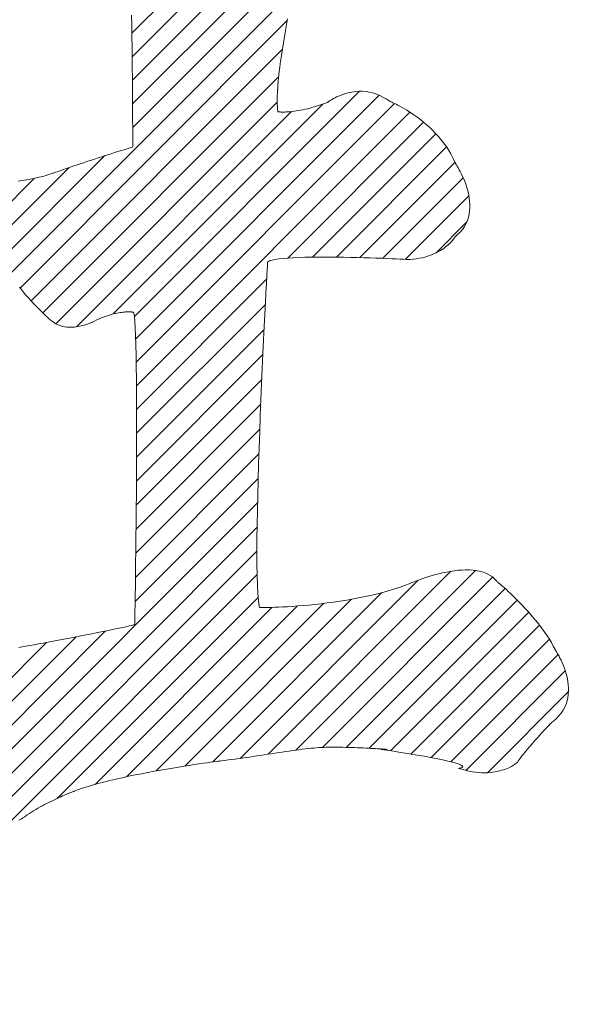
# Model space of a CAD drawing. Units: millimetres. Extents: x -1744 to 1551, y -1362 to 1278.
# Drawn here: x -478 to -444, y -280 to -221 of the extents above; entities that cross this region are included whole.
import ezdxf

# ---------------------------------------------------------------- set-up
doc = ezdxf.new("R2010")
doc.units = ezdxf.units.MM
doc.header["$LTSCALE"] = 10
doc.layers.add('仕上', color=7, linetype='Continuous')
doc.layers.add('通り芯', color=7, linetype='Continuous')

msp = doc.modelspace()

# ---------------------------------------------------------------- linework, layer by layer
at = {"layer": '仕上', "color": 3, "linetype": 'Continuous', "lineweight": 9}
msp.add_circle((-759.984, 227.911), 826.25, dxfattribs=at)
at = {"layer": '通り芯', "color": 7, "linetype": 'Continuous', "lineweight": 9}
for p, q in [((-471.461, -222.086), (-460.287, -210.913)), ((-471.441, -223.48), (-459.569, -211.609)), ((-471.426, -224.88), (-459.135, -212.589)), ((-471.417, -226.285), (-459.341, -214.209)), ((-471.412, -227.694), (-461.531, -217.814)), ((-478.728, -236.425), (-461.913, -219.609)), ((-471.468, -221.649), (-471.48, -221.021)), ((-478.11, -237.22), (-462.22, -221.331)), ((-462.244, -221.458), (-462.285, -221.689)), ((-462.203, -221.236), (-462.244, -221.458)), ((-471.457, -222.28), (-471.468, -221.649)), ((-462.37, -222.168), (-462.412, -222.415)), ((-462.328, -221.926), (-462.37, -222.168)), ((-462.285, -221.689), (-462.328, -221.926)), ((-471.448, -222.907), (-471.457, -222.28)), ((-462.454, -222.663), (-462.495, -222.913)), ((-462.412, -222.415), (-462.454, -222.663)), ((-477.451, -237.976), (-462.515, -223.04)), ((-471.44, -223.528), (-471.448, -222.907)), ((-462.534, -223.162), (-462.572, -223.409)), ((-462.495, -222.913), (-462.534, -223.162)), ((-471.433, -224.136), (-471.44, -223.528)), ((-462.642, -223.89), (-462.673, -224.122)), ((-462.608, -223.652), (-462.642, -223.89)), ((-462.572, -223.409), (-462.608, -223.652)), ((-471.428, -224.727), (-471.433, -224.136)), ((-462.701, -224.346), (-462.726, -224.56)), ((-462.673, -224.122), (-462.701, -224.346)), ((-476.755, -238.694), (-462.738, -224.677)), ((-471.423, -225.298), (-471.428, -224.727)), ((-462.764, -224.955), (-462.776, -225.132)), ((-462.747, -224.763), (-462.764, -224.955)), ((-462.726, -224.56), (-462.747, -224.763)), ((-471.419, -225.842), (-471.423, -225.298)), ((-471.311, -238.907), (-457.939, -225.535)), ((-462.813, -225.699), (-462.815, -225.747)), ((-462.81, -225.654), (-462.813, -225.699)), ((-462.807, -225.611), (-462.81, -225.654)), ((-462.805, -225.572), (-462.807, -225.611)), ((-462.802, -225.535), (-462.805, -225.572)), ((-462.799, -225.501), (-462.802, -225.535)), ((-462.797, -225.471), (-462.799, -225.501)), ((-462.794, -225.444), (-462.797, -225.471)), ((-462.792, -225.42), (-462.794, -225.444)), ((-462.79, -225.4), (-462.792, -225.42)), ((-462.788, -225.384), (-462.79, -225.4)), ((-462.787, -225.371), (-462.788, -225.384)), ((-462.786, -225.363), (-462.787, -225.371)), ((-462.785, -225.358), (-462.786, -225.363)), ((-462.783, -225.293), (-462.785, -225.358)), ((-462.776, -225.132), (-462.783, -225.293)), ((-458.947, -225.731), (-458.819, -225.688)), ((-458.819, -225.688), (-458.685, -225.648)), ((-458.685, -225.648), (-458.545, -225.613)), ((-458.545, -225.613), (-458.399, -225.583)), ((-458.399, -225.583), (-458.248, -225.559)), ((-458.248, -225.559), (-458.092, -225.543)), ((-458.092, -225.543), (-457.931, -225.535)), ((-457.931, -225.535), (-457.767, -225.536)), ((-457.767, -225.536), (-457.599, -225.547)), ((-457.599, -225.547), (-457.427, -225.569)), ((-457.427, -225.569), (-457.253, -225.604)), ((-457.253, -225.604), (-457.076, -225.65)), ((-457.076, -225.65), (-456.897, -225.711)), ((-475.984, -239.338), (-462.821, -226.174)), ((-471.416, -226.356), (-471.419, -225.842)), ((-471.233, -240.243), (-456.759, -225.769)), ((-471.2, -241.625), (-455.841, -226.265)), ((-462.821, -225.963), (-462.822, -226.022)), ((-462.822, -226.022), (-462.822, -226.083)), ((-462.822, -226.083), (-462.821, -226.146)), ((-462.82, -225.906), (-462.821, -225.963)), ((-462.821, -226.146), (-462.82, -226.211)), ((-462.819, -225.851), (-462.82, -225.906)), ((-462.82, -226.211), (-462.818, -226.277)), ((-462.817, -225.798), (-462.819, -225.851)), ((-462.818, -226.277), (-462.816, -226.345)), ((-462.815, -225.747), (-462.817, -225.798)), ((-460.19, -226.326), (-460.007, -226.261)), ((-460.007, -226.261), (-459.836, -226.198)), ((-459.836, -226.198), (-459.829, -226.193)), ((-459.829, -226.193), (-459.81, -226.179)), ((-459.81, -226.179), (-459.78, -226.157)), ((-459.78, -226.157), (-459.739, -226.129)), ((-459.739, -226.129), (-459.688, -226.096)), ((-459.688, -226.096), (-459.626, -226.057)), ((-459.626, -226.057), (-459.555, -226.015)), ((-459.555, -226.015), (-459.474, -225.969)), ((-459.474, -225.969), (-459.385, -225.922)), ((-459.385, -225.922), (-459.287, -225.873)), ((-459.287, -225.873), (-459.181, -225.825)), ((-459.181, -225.825), (-459.068, -225.777)), ((-459.068, -225.777), (-458.947, -225.731)), ((-456.897, -225.711), (-456.717, -225.786)), ((-456.717, -225.786), (-456.535, -225.878)), ((-456.535, -225.878), (-456.352, -225.985)), ((-456.352, -225.985), (-456.169, -226.11)), ((-456.169, -226.11), (-456.136, -226.132)), ((-456.136, -226.132), (-456.112, -226.142)), ((-456.112, -226.142), (-456.071, -226.16)), ((-456.071, -226.16), (-456.014, -226.185)), ((-456.014, -226.185), (-455.942, -226.217)), ((-455.942, -226.217), (-455.857, -226.258)), ((-455.857, -226.258), (-455.758, -226.306)), ((-474.756, -239.524), (-461.974, -226.742)), ((-472.579, -238.761), (-460.119, -226.301)), ((-471.414, -226.836), (-471.416, -226.356)), ((-471.413, -227.275), (-471.414, -226.836)), ((-471.185, -243.024), (-454.936, -226.775)), ((-462.816, -226.345), (-462.812, -226.414)), ((-462.812, -226.414), (-462.808, -226.484)), ((-462.808, -226.484), (-462.803, -226.555)), ((-462.803, -226.555), (-462.797, -226.627)), ((-462.797, -226.627), (-462.79, -226.7)), ((-462.79, -226.7), (-462.785, -226.75)), ((-462.785, -226.75), (-462.779, -226.75)), ((-462.779, -226.75), (-462.767, -226.752)), ((-462.767, -226.752), (-462.748, -226.755)), ((-462.748, -226.755), (-462.723, -226.757)), ((-462.723, -226.757), (-462.69, -226.76)), ((-462.69, -226.76), (-462.652, -226.763)), ((-462.652, -226.763), (-462.607, -226.766)), ((-462.607, -226.766), (-462.555, -226.768)), ((-462.555, -226.768), (-462.497, -226.769)), ((-462.497, -226.769), (-462.432, -226.769)), ((-462.432, -226.769), (-462.361, -226.768)), ((-462.361, -226.768), (-462.284, -226.765)), ((-462.284, -226.765), (-462.2, -226.761)), ((-462.2, -226.761), (-462.109, -226.754)), ((-462.109, -226.754), (-462.013, -226.746)), ((-462.013, -226.746), (-461.91, -226.735)), ((-461.91, -226.735), (-461.801, -226.721)), ((-461.801, -226.721), (-461.685, -226.704)), ((-461.685, -226.704), (-461.563, -226.685)), ((-461.563, -226.685), (-461.435, -226.662)), ((-461.435, -226.662), (-461.301, -226.635)), ((-461.301, -226.635), (-461.161, -226.604)), ((-461.161, -226.604), (-461.014, -226.569)), ((-461.014, -226.569), (-460.861, -226.53)), ((-460.861, -226.53), (-460.703, -226.487)), ((-460.703, -226.487), (-460.538, -226.438)), ((-460.538, -226.438), (-460.367, -226.385)), ((-460.367, -226.385), (-460.19, -226.326)), ((-455.758, -226.306), (-455.648, -226.362)), ((-455.648, -226.362), (-455.528, -226.426)), ((-455.528, -226.426), (-455.397, -226.498)), ((-455.397, -226.498), (-455.257, -226.578)), ((-455.257, -226.578), (-455.11, -226.666)), ((-455.11, -226.666), (-454.956, -226.762)), ((-454.956, -226.762), (-454.796, -226.867)), ((-454.796, -226.867), (-454.631, -226.98)), ((-471.412, -227.671), (-471.413, -227.275)), ((-462.186, -235.439), (-454.118, -227.371)), ((-454.631, -226.98), (-454.463, -227.102)), ((-454.463, -227.102), (-454.291, -227.232)), ((-454.291, -227.232), (-454.118, -227.371)), ((-454.118, -227.371), (-453.944, -227.519)), ((-471.411, -228.017), (-471.412, -227.671)), ((-471.411, -228.311), (-471.411, -228.017)), ((-453.944, -227.519), (-453.77, -227.675)), ((-453.77, -227.675), (-453.597, -227.84)), ((-453.597, -227.84), (-453.426, -228.014)), ((-453.426, -228.014), (-453.259, -228.198)), ((-471.411, -228.546), (-471.411, -228.311)), ((-471.411, -228.719), (-471.411, -228.546)), ((-460.716, -235.383), (-453.388, -228.056)), ((-453.259, -228.198), (-453.095, -228.39)), ((-453.095, -228.39), (-452.937, -228.591)), ((-452.937, -228.591), (-452.785, -228.802)), ((-472.687, -229.24), (-472.487, -229.177)), ((-472.487, -229.177), (-472.291, -229.116)), ((-472.291, -229.116), (-472.1, -229.058)), ((-472.1, -229.058), (-471.917, -229.003)), ((-471.917, -229.003), (-471.741, -228.951)), ((-471.741, -228.951), (-471.575, -228.903)), ((-471.575, -228.903), (-471.419, -228.86)), ((-471.419, -228.86), (-471.412, -228.824)), ((-471.412, -228.824), (-471.411, -228.719)), ((-459.302, -235.383), (-452.759, -228.841)), ((-452.785, -228.802), (-452.64, -229.022)), ((-452.64, -229.022), (-452.503, -229.252)), ((-479.3, -235.583), (-473.085, -229.368)), ((-474.531, -229.846), (-474.336, -229.78)), ((-474.336, -229.78), (-474.136, -229.713)), ((-474.136, -229.713), (-473.932, -229.645)), ((-473.932, -229.645), (-473.725, -229.577)), ((-473.725, -229.577), (-473.517, -229.508)), ((-473.517, -229.508), (-473.308, -229.44)), ((-473.308, -229.44), (-473.099, -229.372)), ((-473.099, -229.372), (-472.892, -229.305)), ((-472.892, -229.305), (-472.687, -229.24)), ((-457.915, -235.411), (-452.253, -229.749)), ((-452.503, -229.252), (-452.375, -229.491)), ((-452.375, -229.491), (-452.257, -229.739)), ((-452.257, -229.739), (-452.213, -229.84)), ((-479.817, -234.685), (-475.207, -230.075)), ((-476.103, -230.384), (-476.05, -230.366)), ((-476.05, -230.366), (-475.979, -230.341)), ((-475.979, -230.341), (-475.892, -230.311)), ((-475.892, -230.311), (-475.789, -230.275)), ((-475.789, -230.275), (-475.671, -230.234)), ((-475.671, -230.234), (-475.54, -230.189)), ((-475.54, -230.189), (-475.397, -230.14)), ((-475.397, -230.14), (-475.242, -230.087)), ((-475.242, -230.087), (-475.077, -230.031)), ((-475.077, -230.031), (-474.903, -229.971)), ((-474.903, -229.971), (-474.721, -229.91)), ((-474.721, -229.91), (-474.531, -229.846)), ((-452.213, -229.84), (-452.2, -229.86)), ((-452.2, -229.86), (-452.176, -229.896)), ((-452.176, -229.896), (-452.143, -229.949)), ((-452.143, -229.949), (-452.102, -230.017)), ((-452.102, -230.017), (-452.054, -230.099)), ((-452.054, -230.099), (-452.001, -230.194)), ((-452.001, -230.194), (-451.943, -230.302)), ((-451.943, -230.302), (-451.882, -230.422)), ((-480.26, -233.714), (-477.247, -230.701)), ((-478.223, -230.872), (-478.099, -230.854)), ((-478.099, -230.854), (-477.971, -230.834)), ((-477.971, -230.834), (-477.839, -230.813)), ((-477.839, -230.813), (-477.704, -230.79)), ((-477.704, -230.79), (-477.566, -230.765)), ((-477.566, -230.765), (-477.426, -230.738)), ((-477.426, -230.738), (-477.283, -230.709)), ((-477.283, -230.709), (-477.14, -230.677)), ((-477.14, -230.677), (-476.995, -230.644)), ((-476.995, -230.644), (-476.849, -230.608)), ((-476.849, -230.608), (-476.703, -230.57)), ((-476.703, -230.57), (-476.557, -230.529)), ((-476.557, -230.529), (-476.412, -230.486)), ((-476.412, -230.486), (-476.268, -230.44)), ((-476.268, -230.44), (-476.152, -230.401)), ((-476.152, -230.401), (-476.137, -230.396)), ((-476.137, -230.396), (-476.103, -230.384)), ((-456.545, -235.455), (-451.764, -230.674)), ((-451.882, -230.422), (-451.819, -230.552)), ((-451.819, -230.552), (-451.756, -230.692)), ((-451.756, -230.692), (-451.694, -230.841)), ((-451.694, -230.841), (-451.633, -230.998)), ((-451.633, -230.998), (-451.576, -231.163)), ((-451.576, -231.163), (-451.523, -231.334)), ((-451.523, -231.334), (-451.476, -231.51)), ((-451.476, -231.51), (-451.436, -231.691)), ((-455.19, -235.514), (-451.426, -231.75)), ((-451.436, -231.691), (-451.404, -231.876)), ((-451.404, -231.876), (-451.382, -232.063)), ((-451.382, -232.063), (-451.37, -232.253)), ((-451.383, -232.634), (-451.411, -232.825)), ((-451.37, -232.443), (-451.383, -232.634)), ((-451.37, -232.253), (-451.37, -232.443)), ((-453.402, -235.14), (-451.555, -233.293)), ((-451.515, -233.2), (-451.594, -233.384)), ((-451.455, -233.014), (-451.515, -233.2)), ((-451.411, -232.825), (-451.455, -233.014)), ((-451.811, -233.737), (-451.952, -233.905)), ((-451.692, -233.563), (-451.811, -233.737)), ((-451.594, -233.384), (-451.692, -233.563)), ((-452.441, -234.443), (-452.492, -234.497)), ((-452.397, -234.392), (-452.441, -234.443)), ((-452.358, -234.345), (-452.397, -234.392)), ((-452.324, -234.303), (-452.358, -234.345)), ((-452.296, -234.265), (-452.324, -234.303)), ((-452.273, -234.232), (-452.296, -234.265)), ((-452.255, -234.205), (-452.273, -234.232)), ((-452.242, -234.185), (-452.255, -234.205)), ((-452.233, -234.171), (-452.242, -234.185)), ((-452.23, -234.164), (-452.233, -234.171)), ((-452.116, -234.067), (-452.23, -234.164)), ((-451.952, -233.905), (-452.116, -234.067)), ((-453.23, -235.053), (-453.346, -235.114)), ((-453.12, -234.991), (-453.23, -235.053)), ((-453.018, -234.928), (-453.12, -234.991)), ((-452.923, -234.864), (-453.018, -234.928)), ((-452.835, -234.8), (-452.923, -234.864)), ((-452.754, -234.737), (-452.835, -234.8)), ((-452.679, -234.674), (-452.754, -234.737)), ((-452.61, -234.613), (-452.679, -234.674)), ((-452.548, -234.554), (-452.61, -234.613)), ((-452.492, -234.497), (-452.548, -234.554)), ((-463.275, -235.609), (-463.383, -235.66)), ((-463.126, -235.564), (-463.275, -235.609)), ((-462.939, -235.525), (-463.126, -235.564)), ((-462.716, -235.491), (-462.939, -235.525)), ((-462.462, -235.462), (-462.716, -235.491)), ((-462.178, -235.438), (-462.462, -235.462)), ((-461.87, -235.419), (-462.178, -235.438)), ((-461.538, -235.404), (-461.87, -235.419)), ((-461.188, -235.392), (-461.538, -235.404)), ((-460.821, -235.385), (-461.188, -235.392)), ((-460.441, -235.38), (-460.821, -235.385)), ((-460.051, -235.379), (-460.441, -235.38)), ((-459.654, -235.38), (-460.051, -235.379)), ((-459.254, -235.384), (-459.654, -235.38)), ((-458.853, -235.39), (-459.254, -235.384)), ((-458.455, -235.397), (-458.853, -235.39)), ((-458.063, -235.407), (-458.455, -235.397)), ((-457.679, -235.417), (-458.063, -235.407)), ((-457.308, -235.428), (-457.679, -235.417)), ((-456.952, -235.44), (-457.308, -235.428)), ((-456.614, -235.452), (-456.952, -235.44)), ((-456.298, -235.465), (-456.614, -235.452)), ((-456.006, -235.477), (-456.298, -235.465)), ((-455.742, -235.488), (-456.006, -235.477)), ((-455.509, -235.499), (-455.742, -235.488)), ((-455.31, -235.508), (-455.509, -235.499)), ((-455.148, -235.516), (-455.31, -235.508)), ((-455.027, -235.522), (-455.148, -235.516)), ((-454.948, -235.526), (-455.027, -235.522)), ((-454.917, -235.528), (-454.948, -235.526)), ((-454.747, -235.511), (-454.917, -235.528)), ((-454.558, -235.486), (-454.747, -235.511)), ((-454.378, -235.455), (-454.558, -235.486)), ((-454.206, -235.419), (-454.378, -235.455)), ((-454.043, -235.377), (-454.206, -235.419)), ((-453.888, -235.331), (-454.043, -235.377)), ((-453.741, -235.282), (-453.888, -235.331)), ((-453.601, -235.229), (-453.741, -235.282)), ((-453.47, -235.172), (-453.601, -235.229)), ((-453.346, -235.114), (-453.47, -235.172)), ((-463.417, -236.135), (-463.437, -236.496)), ((-463.403, -235.872), (-463.417, -236.135)), ((-463.394, -235.713), (-463.403, -235.872)), ((-463.383, -235.66), (-463.394, -235.713)), ((-471.178, -244.431), (-463.448, -236.701)), ((-463.437, -236.496), (-463.461, -236.946)), ((-477.969, -237.389), (-478.149, -237.173)), ((-477.794, -237.594), (-477.969, -237.389)), ((-463.461, -236.946), (-463.489, -237.479)), ((-477.623, -237.787), (-477.794, -237.594)), ((-477.459, -237.968), (-477.623, -237.787)), ((-477.303, -238.136), (-477.459, -237.968)), ((-463.489, -237.479), (-463.52, -238.087)), ((-477.156, -238.291), (-477.303, -238.136)), ((-477.018, -238.432), (-477.156, -238.291)), ((-476.892, -238.559), (-477.018, -238.432)), ((-476.779, -238.67), (-476.892, -238.559)), ((-471.178, -245.845), (-463.526, -238.193)), ((-463.52, -238.087), (-463.554, -238.764)), ((-476.679, -238.767), (-476.779, -238.67)), ((-476.594, -238.847), (-476.679, -238.767)), ((-476.525, -238.911), (-476.594, -238.847)), ((-476.474, -238.959), (-476.525, -238.911)), ((-476.441, -238.988), (-476.474, -238.959)), ((-476.428, -239), (-476.441, -238.988)), ((-476.341, -239.086), (-476.428, -239)), ((-476.236, -239.175), (-476.341, -239.086)), ((-473.577, -239.13), (-473.719, -239.201)), ((-473.438, -239.066), (-473.577, -239.13)), ((-473.302, -239.006), (-473.438, -239.066)), ((-473.17, -238.953), (-473.302, -239.006)), ((-473.042, -238.904), (-473.17, -238.953)), ((-472.917, -238.861), (-473.042, -238.904)), ((-472.797, -238.822), (-472.917, -238.861)), ((-472.681, -238.788), (-472.797, -238.822)), ((-472.568, -238.758), (-472.681, -238.788)), ((-472.46, -238.732), (-472.568, -238.758)), ((-472.357, -238.71), (-472.46, -238.732)), ((-472.258, -238.691), (-472.357, -238.71)), ((-472.163, -238.675), (-472.258, -238.691)), ((-472.073, -238.663), (-472.163, -238.675)), ((-471.988, -238.653), (-472.073, -238.663)), ((-471.908, -238.645), (-471.988, -238.653)), ((-471.833, -238.64), (-471.908, -238.645)), ((-471.762, -238.637), (-471.833, -238.64)), ((-471.698, -238.635), (-471.762, -238.637)), ((-471.638, -238.635), (-471.698, -238.635)), ((-471.584, -238.636), (-471.638, -238.635)), ((-471.535, -238.638), (-471.584, -238.636)), ((-471.492, -238.64), (-471.535, -238.638)), ((-471.455, -238.643), (-471.492, -238.64)), ((-471.423, -238.646), (-471.455, -238.643)), ((-471.398, -238.65), (-471.423, -238.646)), ((-471.378, -238.652), (-471.398, -238.65)), ((-471.365, -238.654), (-471.378, -238.652)), ((-471.358, -238.656), (-471.365, -238.654)), ((-471.343, -238.704), (-471.358, -238.656)), ((-471.311, -238.903), (-471.343, -238.704)), ((-471.283, -239.198), (-471.311, -238.903)), ((-463.554, -238.764), (-463.591, -239.501)), ((-476.128, -239.253), (-476.236, -239.175)), ((-476.018, -239.32), (-476.128, -239.253)), ((-475.905, -239.378), (-476.018, -239.32)), ((-475.791, -239.425), (-475.905, -239.378)), ((-475.676, -239.464), (-475.791, -239.425)), ((-475.56, -239.495), (-475.676, -239.464)), ((-475.443, -239.518), (-475.56, -239.495)), ((-475.327, -239.534), (-475.443, -239.518)), ((-475.212, -239.543), (-475.327, -239.534)), ((-475.098, -239.546), (-475.212, -239.543)), ((-474.986, -239.544), (-475.098, -239.546)), ((-474.876, -239.537), (-474.986, -239.544)), ((-474.769, -239.526), (-474.876, -239.537)), ((-474.665, -239.511), (-474.769, -239.526)), ((-474.564, -239.493), (-474.665, -239.511)), ((-474.468, -239.473), (-474.564, -239.493)), ((-474.376, -239.451), (-474.468, -239.473)), ((-474.29, -239.427), (-474.376, -239.451)), ((-474.209, -239.403), (-474.29, -239.427)), ((-474.134, -239.379), (-474.209, -239.403)), ((-474.065, -239.355), (-474.134, -239.379)), ((-474.004, -239.332), (-474.065, -239.355)), ((-473.95, -239.31), (-474.004, -239.332)), ((-473.904, -239.291), (-473.95, -239.31)), ((-473.867, -239.275), (-473.904, -239.291)), ((-473.838, -239.262), (-473.867, -239.275)), ((-473.819, -239.253), (-473.838, -239.262)), ((-473.81, -239.249), (-473.819, -239.253)), ((-473.719, -239.201), (-473.81, -239.249)), ((-471.259, -239.585), (-471.283, -239.198)), ((-471.239, -240.053), (-471.259, -239.585)), ((-471.182, -247.264), (-463.6, -239.681)), ((-463.591, -239.501), (-463.629, -240.291)), ((-471.221, -240.598), (-471.239, -240.053)), ((-463.629, -240.291), (-463.668, -241.128)), ((-471.207, -241.21), (-471.221, -240.598)), ((-471.196, -241.884), (-471.207, -241.21)), ((-471.19, -248.686), (-463.67, -241.166)), ((-463.668, -241.128), (-463.708, -242.004)), ((-471.188, -242.61), (-471.196, -241.884)), ((-463.708, -242.004), (-463.748, -242.911)), ((-471.201, -250.111), (-463.737, -242.646)), ((-471.182, -243.383), (-471.188, -242.61)), ((-463.748, -242.911), (-463.788, -243.843)), ((-471.179, -244.194), (-471.182, -243.383)), ((-471.214, -251.538), (-463.799, -244.123)), ((-471.177, -245.037), (-471.179, -244.194)), ((-463.788, -243.843), (-463.826, -244.792)), ((-463.826, -244.792), (-463.863, -245.75)), ((-471.178, -245.904), (-471.177, -245.037)), ((-471.23, -252.968), (-463.857, -245.595)), ((-471.18, -246.787), (-471.178, -245.904)), ((-463.863, -245.75), (-463.897, -246.711)), ((-463.897, -246.711), (-463.929, -247.667)), ((-471.247, -254.4), (-463.909, -247.061)), ((-471.184, -247.68), (-471.18, -246.787)), ((-471.189, -248.574), (-471.184, -247.68)), ((-463.929, -247.667), (-463.957, -248.611)), ((-471.267, -255.833), (-463.955, -248.521)), ((-471.195, -249.463), (-471.189, -248.574)), ((-463.957, -248.611), (-463.982, -249.536)), ((-471.203, -250.339), (-471.195, -249.463)), ((-463.982, -249.536), (-464.002, -250.433)), ((-481.206, -267.187), (-463.992, -249.973)), ((-471.211, -251.195), (-471.203, -250.339)), ((-464.002, -250.433), (-464.017, -251.297)), ((-480.574, -267.969), (-464.019, -251.414)), ((-471.219, -252.024), (-471.211, -251.195)), ((-464.017, -251.297), (-464.027, -252.12)), ((-471.228, -252.817), (-471.219, -252.024)), ((-464.027, -252.12), (-464.03, -252.894)), ((-479.863, -268.672), (-464.03, -252.839)), ((-471.237, -253.569), (-471.228, -252.817)), ((-464.03, -252.894), (-464.027, -253.612)), ((-471.245, -254.271), (-471.237, -253.569)), ((-464.027, -253.612), (-464.016, -254.267)), ((-478.751, -268.974), (-464.017, -254.24)), ((-471.254, -254.915), (-471.245, -254.271)), ((-464.016, -254.267), (-463.998, -254.852)), ((-463.366, -264.903), (-452.504, -254.041)), ((-461.709, -264.661), (-451.041, -253.992)), ((-453.814, -254.357), (-453.62, -254.298)), ((-453.62, -254.298), (-453.416, -254.241)), ((-453.416, -254.241), (-453.205, -254.186)), ((-453.205, -254.186), (-452.987, -254.135)), ((-452.987, -254.135), (-452.764, -254.088)), ((-452.764, -254.088), (-452.538, -254.046)), ((-452.538, -254.046), (-452.309, -254.011)), ((-452.309, -254.011), (-452.078, -253.984)), ((-452.078, -253.984), (-451.849, -253.966)), ((-451.849, -253.966), (-451.621, -253.957)), ((-451.621, -253.957), (-451.396, -253.96)), ((-451.396, -253.96), (-451.176, -253.975)), ((-451.176, -253.975), (-450.963, -254.002)), ((-450.963, -254.002), (-450.756, -254.044)), ((-450.756, -254.044), (-450.559, -254.102)), ((-450.559, -254.102), (-450.371, -254.176)), ((-450.371, -254.176), (-450.196, -254.267)), ((-450.196, -254.267), (-450.033, -254.377)), ((-471.262, -255.496), (-471.254, -254.915)), ((-465.028, -265.151), (-454.451, -254.574)), ((-463.998, -254.852), (-463.971, -255.359)), ((-460.137, -264.503), (-450.021, -254.387)), ((-455.518, -254.981), (-455.141, -254.846)), ((-455.141, -254.846), (-454.928, -254.764)), ((-454.928, -254.764), (-454.905, -254.754)), ((-454.905, -254.754), (-454.859, -254.734)), ((-454.859, -254.734), (-454.79, -254.706)), ((-454.79, -254.706), (-454.701, -254.67)), ((-454.701, -254.67), (-454.593, -254.628)), ((-454.593, -254.628), (-454.467, -254.58)), ((-454.467, -254.58), (-454.325, -254.528)), ((-454.325, -254.528), (-454.168, -254.472)), ((-454.168, -254.472), (-453.997, -254.415)), ((-453.997, -254.415), (-453.814, -254.357)), ((-450.033, -254.377), (-449.885, -254.507)), ((-449.885, -254.507), (-449.776, -254.627)), ((-449.776, -254.627), (-449.765, -254.637)), ((-449.765, -254.637), (-449.739, -254.658)), ((-449.739, -254.658), (-449.698, -254.693)), ((-449.698, -254.693), (-449.644, -254.739)), ((-449.644, -254.739), (-449.577, -254.796)), ((-449.577, -254.796), (-449.499, -254.865)), ((-449.499, -254.865), (-449.409, -254.944)), ((-471.269, -256.005), (-471.262, -255.496)), ((-466.656, -265.364), (-456.597, -255.306)), ((-463.971, -255.359), (-463.936, -255.78)), ((-458.716, -264.496), (-449.28, -255.06)), ((-457.89, -255.606), (-457.489, -255.522)), ((-457.489, -255.522), (-457.088, -255.43)), ((-457.088, -255.43), (-456.688, -255.331)), ((-456.688, -255.331), (-456.293, -255.223)), ((-456.293, -255.223), (-455.902, -255.106)), ((-455.902, -255.106), (-455.518, -254.981)), ((-449.409, -254.944), (-449.309, -255.033)), ((-449.309, -255.033), (-449.2, -255.132)), ((-449.2, -255.132), (-449.083, -255.24)), ((-449.083, -255.24), (-448.958, -255.358)), ((-448.958, -255.358), (-448.827, -255.483)), ((-448.827, -255.483), (-448.69, -255.617)), ((-475.881, -267.519), (-463.952, -255.59)), ((-471.776, -266.242), (-461.637, -256.103)), ((-471.275, -256.435), (-471.269, -256.005)), ((-470.018, -265.899), (-460.07, -255.95)), ((-468.317, -265.611), (-458.409, -255.704)), ((-463.936, -255.78), (-463.891, -256.11)), ((-461.92, -256.123), (-461.61, -256.101)), ((-461.61, -256.101), (-461.285, -256.075)), ((-461.285, -256.075), (-460.945, -256.045)), ((-460.945, -256.045), (-460.592, -256.01)), ((-460.592, -256.01), (-460.228, -255.97)), ((-460.228, -255.97), (-459.855, -255.924)), ((-459.855, -255.924), (-459.473, -255.873)), ((-459.473, -255.873), (-459.084, -255.816)), ((-459.084, -255.816), (-458.689, -255.753)), ((-458.689, -255.753), (-458.291, -255.683)), ((-458.291, -255.683), (-457.89, -255.606)), ((-457.357, -264.551), (-448.556, -255.75)), ((-448.69, -255.617), (-448.548, -255.758)), ((-448.548, -255.758), (-448.402, -255.906)), ((-448.402, -255.906), (-448.252, -256.061)), ((-448.252, -256.061), (-448.101, -256.222)), ((-473.641, -266.693), (-463.132, -256.184)), ((-471.281, -256.778), (-471.275, -256.435)), ((-463.891, -256.11), (-463.866, -256.198)), ((-463.866, -256.198), (-463.827, -256.198)), ((-463.827, -256.198), (-463.756, -256.198)), ((-463.756, -256.198), (-463.654, -256.197)), ((-463.654, -256.197), (-463.524, -256.195)), ((-463.524, -256.195), (-463.365, -256.191)), ((-463.365, -256.191), (-463.181, -256.186)), ((-463.181, -256.186), (-462.972, -256.179)), ((-462.972, -256.179), (-462.74, -256.169)), ((-462.74, -256.169), (-462.486, -256.157)), ((-462.486, -256.157), (-462.213, -256.142)), ((-462.213, -256.142), (-461.92, -256.123)), ((-456.092, -264.7), (-447.869, -256.477)), ((-448.101, -256.222), (-447.947, -256.389)), ((-447.947, -256.389), (-447.794, -256.561)), ((-447.794, -256.561), (-447.64, -256.738)), ((-471.61, -257.289), (-471.327, -257.227)), ((-471.327, -257.227), (-471.287, -257.177)), ((-471.287, -257.177), (-471.284, -257.028)), ((-471.284, -257.028), (-471.281, -256.778)), ((-454.871, -264.893), (-447.226, -257.248)), ((-447.64, -256.738), (-447.488, -256.919)), ((-447.488, -256.919), (-447.337, -257.105)), ((-447.337, -257.105), (-447.19, -257.294)), ((-481.825, -266.392), (-473.018, -257.584)), ((-474.508, -257.88), (-474.173, -257.815)), ((-474.173, -257.815), (-473.838, -257.749)), ((-473.838, -257.749), (-473.504, -257.682)), ((-473.504, -257.682), (-473.172, -257.616)), ((-473.172, -257.616), (-472.845, -257.549)), ((-472.845, -257.549), (-472.524, -257.483)), ((-472.524, -257.483), (-472.21, -257.418)), ((-472.21, -257.418), (-471.905, -257.353)), ((-471.905, -257.353), (-471.61, -257.289)), ((-447.19, -257.294), (-447.046, -257.487)), ((-447.046, -257.487), (-446.907, -257.682)), ((-446.907, -257.682), (-446.773, -257.879)), ((-483.031, -264.77), (-476.525, -258.263)), ((-482.434, -265.586), (-474.78, -257.932)), ((-477.759, -258.49), (-477.524, -258.447)), ((-477.524, -258.447), (-477.272, -258.401)), ((-477.272, -258.401), (-477.006, -258.352)), ((-477.006, -258.352), (-476.725, -258.3)), ((-476.725, -258.3), (-476.433, -258.246)), ((-476.433, -258.246), (-476.13, -258.189)), ((-476.13, -258.189), (-475.818, -258.13)), ((-475.818, -258.13), (-475.498, -258.07)), ((-475.498, -258.07), (-475.172, -258.008)), ((-475.172, -258.008), (-474.842, -257.944)), ((-474.842, -257.944), (-474.508, -257.88)), ((-453.668, -265.105), (-446.644, -258.08)), ((-446.773, -257.879), (-446.645, -258.078)), ((-446.645, -258.078), (-446.525, -258.279)), ((-446.525, -258.279), (-446.412, -258.481)), ((-478.173, -258.565), (-477.975, -258.53)), ((-477.975, -258.53), (-477.759, -258.49)), ((-452.504, -265.355), (-446.128, -258.979)), ((-446.412, -258.481), (-446.308, -258.683)), ((-446.308, -258.683), (-446.298, -258.701)), ((-446.298, -258.701), (-446.281, -258.726)), ((-446.281, -258.726), (-446.254, -258.768)), ((-446.254, -258.768), (-446.218, -258.826)), ((-446.218, -258.826), (-446.175, -258.898)), ((-446.175, -258.898), (-446.125, -258.984)), ((-446.125, -258.984), (-446.071, -259.083)), ((-446.071, -259.083), (-446.012, -259.195)), ((-446.012, -259.195), (-445.952, -259.317)), ((-445.952, -259.317), (-445.89, -259.451)), ((-445.89, -259.451), (-445.829, -259.593)), ((-445.829, -259.593), (-445.77, -259.745)), ((-451.604, -265.87), (-445.695, -259.96)), ((-445.77, -259.745), (-445.713, -259.904)), ((-445.713, -259.904), (-445.66, -260.07)), ((-445.66, -260.07), (-445.613, -260.243)), ((-445.613, -260.243), (-445.573, -260.42)), ((-445.573, -260.42), (-445.541, -260.602)), ((-445.541, -260.602), (-445.518, -260.788)), ((-450.322, -266.001), (-445.507, -261.187)), ((-445.519, -261.357), (-445.547, -261.548)), ((-445.506, -261.166), (-445.519, -261.357)), ((-445.518, -260.788), (-445.506, -260.976)), ((-445.506, -260.976), (-445.506, -261.166)), ((-445.652, -261.927), (-445.731, -262.113)), ((-445.591, -261.738), (-445.652, -261.927)), ((-445.547, -261.548), (-445.591, -261.738)), ((-445.95, -262.474), (-446.093, -262.647)), ((-445.83, -262.296), (-445.95, -262.474)), ((-445.731, -262.113), (-445.83, -262.296)), ((-446.577, -263.089), (-446.615, -263.129)), ((-446.546, -263.057), (-446.577, -263.089)), ((-446.525, -263.035), (-446.546, -263.057)), ((-446.513, -263.022), (-446.525, -263.035)), ((-446.451, -262.975), (-446.513, -263.022)), ((-446.26, -262.815), (-446.451, -262.975)), ((-446.093, -262.647), (-446.26, -262.815)), ((-447.145, -263.7), (-447.23, -263.794)), ((-447.062, -263.61), (-447.145, -263.7)), ((-446.983, -263.524), (-447.062, -263.61)), ((-446.908, -263.443), (-446.983, -263.524)), ((-446.838, -263.367), (-446.908, -263.443)), ((-446.773, -263.297), (-446.838, -263.367)), ((-446.714, -263.234), (-446.773, -263.297)), ((-446.661, -263.178), (-446.714, -263.234)), ((-446.615, -263.129), (-446.661, -263.178)), ((-447.59, -264.195), (-447.682, -264.3)), ((-447.499, -264.092), (-447.59, -264.195)), ((-447.408, -263.99), (-447.499, -264.092)), ((-447.318, -263.891), (-447.408, -263.99)), ((-447.23, -263.794), (-447.318, -263.891)), ((-463.16, -264.872), (-463.376, -264.904)), ((-462.944, -264.839), (-463.16, -264.872)), ((-462.731, -264.807), (-462.944, -264.839)), ((-462.52, -264.776), (-462.731, -264.807)), ((-462.313, -264.745), (-462.52, -264.776)), ((-462.108, -264.716), (-462.313, -264.745)), ((-461.907, -264.688), (-462.108, -264.716)), ((-461.711, -264.661), (-461.907, -264.688)), ((-461.519, -264.636), (-461.711, -264.661)), ((-461.332, -264.612), (-461.519, -264.636)), ((-461.151, -264.59), (-461.332, -264.612)), ((-460.975, -264.57), (-461.151, -264.59)), ((-460.806, -264.553), (-460.975, -264.57)), ((-460.644, -264.537), (-460.806, -264.553)), ((-460.489, -264.524), (-460.644, -264.537)), ((-460.342, -264.514), (-460.489, -264.524)), ((-460.203, -264.506), (-460.342, -264.514)), ((-460.059, -264.499), (-460.203, -264.506)), ((-459.909, -264.494), (-460.059, -264.499)), ((-459.753, -264.49), (-459.909, -264.494)), ((-459.592, -264.488), (-459.753, -264.49)), ((-459.426, -264.487), (-459.592, -264.488)), ((-459.258, -264.488), (-459.426, -264.487)), ((-459.086, -264.489), (-459.258, -264.488)), ((-458.913, -264.492), (-459.086, -264.489)), ((-458.739, -264.496), (-458.913, -264.492)), ((-458.564, -264.5), (-458.739, -264.496)), ((-458.39, -264.506), (-458.564, -264.5)), ((-458.218, -264.512), (-458.39, -264.506)), ((-458.048, -264.518), (-458.218, -264.512)), ((-457.88, -264.525), (-458.048, -264.518)), ((-457.717, -264.533), (-457.88, -264.525)), ((-457.558, -264.54), (-457.717, -264.533)), ((-457.405, -264.548), (-457.558, -264.54)), ((-457.258, -264.556), (-457.405, -264.548)), ((-457.119, -264.564), (-457.258, -264.556)), ((-456.987, -264.572), (-457.119, -264.564)), ((-456.863, -264.579), (-456.987, -264.572)), ((-456.75, -264.586), (-456.863, -264.579)), ((-456.646, -264.593), (-456.75, -264.586)), ((-456.554, -264.599), (-456.646, -264.593)), ((-456.027, -264.71), (-456.639, -264.618)), ((-456.639, -264.618), (-456.281, -264.618)), ((-456.474, -264.604), (-456.554, -264.599)), ((-456.407, -264.609), (-456.474, -264.604)), ((-456.353, -264.613), (-456.407, -264.609)), ((-456.313, -264.616), (-456.353, -264.613)), ((-456.289, -264.617), (-456.313, -264.616)), ((-456.281, -264.618), (-456.289, -264.617)), ((-455.468, -264.797), (-456.027, -264.71)), ((-454.958, -264.879), (-455.468, -264.797)), ((-454.496, -264.956), (-454.958, -264.879)), ((-448.12, -264.816), (-448.199, -264.914)), ((-448.037, -264.715), (-448.12, -264.816)), ((-447.951, -264.612), (-448.037, -264.715)), ((-447.863, -264.509), (-447.951, -264.612)), ((-447.773, -264.404), (-447.863, -264.509)), ((-447.682, -264.3), (-447.773, -264.404)), ((-467.217, -265.444), (-467.471, -265.482)), ((-466.987, -265.411), (-467.217, -265.444)), ((-466.784, -265.382), (-466.987, -265.411)), ((-466.608, -265.358), (-466.784, -265.382)), ((-466.464, -265.338), (-466.608, -265.358)), ((-466.352, -265.323), (-466.464, -265.338)), ((-466.276, -265.313), (-466.352, -265.323)), ((-466.236, -265.308), (-466.276, -265.313)), ((-466.138, -265.296), (-466.236, -265.308)), ((-465.941, -265.273), (-466.138, -265.296)), ((-465.739, -265.247), (-465.941, -265.273)), ((-465.534, -265.221), (-465.739, -265.247)), ((-465.326, -265.192), (-465.534, -265.221)), ((-465.115, -265.163), (-465.326, -265.192)), ((-464.901, -265.133), (-465.115, -265.163)), ((-464.686, -265.101), (-464.901, -265.133)), ((-464.469, -265.07), (-464.686, -265.101)), ((-464.251, -265.037), (-464.469, -265.07)), ((-464.032, -265.004), (-464.251, -265.037)), ((-463.813, -264.971), (-464.032, -265.004)), ((-463.594, -264.938), (-463.813, -264.971)), ((-463.376, -264.904), (-463.594, -264.938)), ((-454.079, -265.029), (-454.496, -264.956)), ((-453.706, -265.098), (-454.079, -265.029)), ((-453.374, -265.162), (-453.706, -265.098)), ((-453.08, -265.222), (-453.374, -265.162)), ((-452.824, -265.278), (-453.08, -265.222)), ((-452.602, -265.33), (-452.824, -265.278)), ((-452.412, -265.378), (-452.602, -265.33)), ((-452.252, -265.422), (-452.412, -265.378)), ((-452.121, -265.464), (-452.252, -265.422)), ((-452.015, -265.501), (-452.121, -265.464)), ((-448.628, -265.453), (-448.667, -265.481)), ((-448.597, -265.429), (-448.628, -265.453)), ((-448.574, -265.41), (-448.597, -265.429)), ((-448.558, -265.397), (-448.574, -265.41)), ((-448.551, -265.391), (-448.558, -265.397)), ((-448.525, -265.351), (-448.551, -265.391)), ((-448.471, -265.273), (-448.525, -265.351)), ((-448.411, -265.189), (-448.471, -265.273)), ((-448.345, -265.101), (-448.411, -265.189)), ((-448.275, -265.009), (-448.345, -265.101)), ((-448.199, -264.914), (-448.275, -265.009)), ((-470.507, -265.989), (-470.888, -266.061)), ((-470.128, -265.919), (-470.507, -265.989)), ((-469.755, -265.852), (-470.128, -265.919)), ((-469.39, -265.788), (-469.755, -265.852)), ((-469.034, -265.728), (-469.39, -265.788)), ((-468.69, -265.671), (-469.034, -265.728)), ((-468.359, -265.618), (-468.69, -265.671)), ((-468.045, -265.569), (-468.359, -265.618)), ((-467.748, -265.523), (-468.045, -265.569)), ((-467.471, -265.482), (-467.748, -265.523)), ((-452.036, -265.748), (-452.028, -265.747)), ((-451.866, -265.801), (-452.036, -265.748)), ((-452.028, -265.747), (-452.01, -265.745)), ((-451.933, -265.536), (-452.015, -265.501)), ((-452.01, -265.745), (-451.986, -265.741)), ((-451.986, -265.741), (-451.956, -265.736)), ((-451.956, -265.736), (-451.924, -265.729)), ((-451.872, -265.567), (-451.933, -265.536)), ((-451.924, -265.729), (-451.891, -265.72)), ((-451.891, -265.72), (-451.86, -265.709)), ((-451.83, -265.595), (-451.872, -265.567)), ((-451.648, -265.86), (-451.866, -265.801)), ((-451.86, -265.709), (-451.833, -265.696)), ((-451.833, -265.696), (-451.811, -265.681)), ((-451.805, -265.621), (-451.83, -265.595)), ((-451.811, -265.681), (-451.798, -265.663)), ((-451.795, -265.643), (-451.805, -265.621)), ((-451.798, -265.663), (-451.795, -265.643)), ((-451.437, -265.908), (-451.648, -265.86)), ((-451.233, -265.946), (-451.437, -265.908)), ((-451.037, -265.974), (-451.233, -265.946)), ((-450.848, -265.993), (-451.037, -265.974)), ((-450.666, -266.003), (-450.848, -265.993)), ((-450.492, -266.006), (-450.666, -266.003)), ((-450.325, -266.002), (-450.492, -266.006)), ((-450.165, -265.991), (-450.325, -266.002)), ((-450.013, -265.974), (-450.165, -265.991)), ((-449.868, -265.952), (-450.013, -265.974)), ((-449.73, -265.925), (-449.868, -265.952)), ((-449.6, -265.895), (-449.73, -265.925)), ((-449.477, -265.861), (-449.6, -265.895)), ((-449.362, -265.824), (-449.477, -265.861)), ((-449.255, -265.786), (-449.362, -265.824)), ((-449.154, -265.746), (-449.255, -265.786)), ((-449.062, -265.705), (-449.154, -265.746)), ((-448.977, -265.664), (-449.062, -265.705)), ((-448.9, -265.624), (-448.977, -265.664)), ((-448.83, -265.585), (-448.9, -265.624)), ((-448.768, -265.547), (-448.83, -265.585)), ((-448.714, -265.512), (-448.768, -265.547)), ((-448.667, -265.481), (-448.714, -265.512)), ((-473.128, -266.556), (-473.474, -266.646)), ((-472.771, -266.467), (-473.128, -266.556)), ((-472.405, -266.381), (-472.771, -266.467)), ((-472.032, -266.297), (-472.405, -266.381)), ((-471.653, -266.216), (-472.032, -266.297)), ((-471.271, -266.137), (-471.653, -266.216)), ((-470.888, -266.061), (-471.271, -266.137)), ((-475.151, -267.203), (-475.223, -267.233)), ((-475.086, -267.177), (-475.151, -267.203)), ((-475.029, -267.154), (-475.086, -267.177)), ((-474.981, -267.136), (-475.029, -267.154)), ((-474.942, -267.12), (-474.981, -267.136)), ((-474.913, -267.109), (-474.942, -267.12)), ((-474.893, -267.102), (-474.913, -267.109)), ((-474.885, -267.099), (-474.893, -267.102)), ((-474.699, -267.028), (-474.885, -267.099)), ((-474.42, -266.93), (-474.699, -267.028)), ((-474.122, -266.833), (-474.42, -266.93)), ((-473.806, -266.739), (-474.122, -266.833)), ((-473.474, -266.646), (-473.806, -266.739)), ((-476.394, -267.765), (-476.521, -267.83)), ((-476.268, -267.703), (-476.394, -267.765)), ((-476.145, -267.643), (-476.268, -267.703)), ((-476.025, -267.586), (-476.145, -267.643)), ((-475.908, -267.531), (-476.025, -267.586)), ((-475.794, -267.479), (-475.908, -267.531)), ((-475.686, -267.431), (-475.794, -267.479)), ((-475.582, -267.385), (-475.686, -267.431)), ((-475.483, -267.342), (-475.582, -267.385)), ((-475.39, -267.302), (-475.483, -267.342)), ((-475.303, -267.266), (-475.39, -267.302)), ((-475.223, -267.233), (-475.303, -267.266)), ((-477.428, -268.343), (-477.554, -268.424)), ((-477.301, -268.264), (-477.428, -268.343)), ((-477.172, -268.187), (-477.301, -268.264)), ((-477.042, -268.111), (-477.172, -268.187)), ((-476.911, -268.037), (-477.042, -268.111)), ((-476.781, -267.966), (-476.911, -268.037)), ((-476.651, -267.897), (-476.781, -267.966)), ((-476.521, -267.83), (-476.651, -267.897)), ((-478.105, -268.784), (-478.173, -268.817)), ((-478.042, -268.752), (-478.105, -268.784)), ((-477.986, -268.72), (-478.042, -268.752)), ((-477.937, -268.69), (-477.986, -268.72)), ((-477.894, -268.662), (-477.937, -268.69)), ((-477.858, -268.637), (-477.894, -268.662)), ((-477.83, -268.617), (-477.858, -268.637)), ((-477.809, -268.601), (-477.83, -268.617)), ((-477.796, -268.591), (-477.809, -268.601)), ((-477.792, -268.587), (-477.796, -268.591)), ((-477.677, -268.507), (-477.792, -268.587)), ((-477.554, -268.424), (-477.677, -268.507))]:
    msp.add_line(p, q, dxfattribs=at)

doc.saveas('drawing.dxf')
